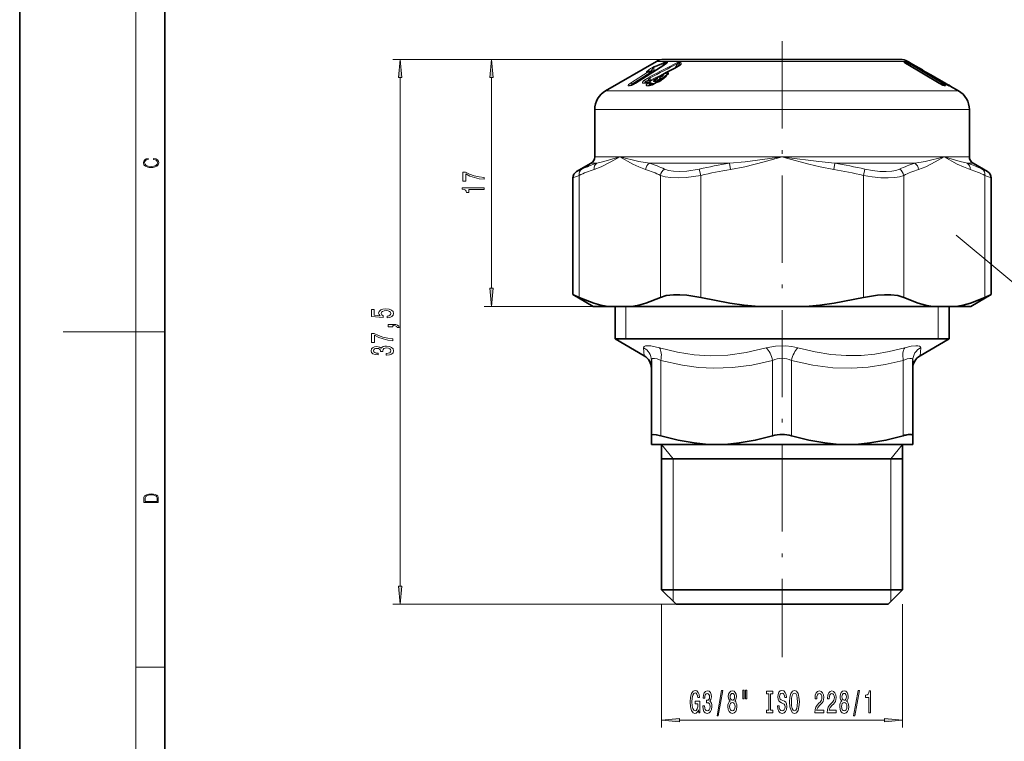
# Model space of a CAD drawing. Extents: x 0 to 210, y 0 to 297.
# Drawn here: x 0 to 136, y 92 to 191 of the extents above; entities that cross this region are included whole.
import ezdxf

# ---------------------------------------------------------------- set-up
doc = ezdxf.new("R2010")
doc.units = 0
doc.linetypes.add('DASHDOT', pattern=[18.5, 12, -3, 0.5, -3])

msp = doc.modelspace()

# ---------------------------------------------------------------- linework, layer by layer
at = {"color": 7, "lineweight": 35}
for p, q in [((0, 297), (0, 0)), ((20, 287), (20, 10)), ((88.7, 186), (104.62, 186)), ((105.38, 186), (88.7, 186)), ((104.62, 186), (121.3, 186)), ((121.3, 186), (105.38, 186)), ((87.7, 185.73), (80.7, 181.69)), ((88.73, 185.22), (84.79, 182.73)), ((88.94, 184.17), (90.24, 184.81)), ((90.24, 184.81), (90.92, 185.21)), ((122.3, 185.73), (122.4, 185.68)), ((122.33, 185.29), (126.64, 182.72)), ((122.43, 185.66), (122.4, 185.68)), ((122.4, 185.67), (123.01, 185.32)), ((123.01, 185.32), (124.33, 184.55)), ((124.4, 184.5), (125.81, 183.69)), ((124.45, 184.44), (124.49, 184.39)), ((86.56, 184.3), (86.62, 184.31)), ((86.64, 184.32), (86.62, 184.31)), ((87.2, 184.26), (87.08, 184.26)), ((87.39, 183.08), (87.89, 183.57)), ((88.05, 183.65), (88.12, 183.66)), ((88.23, 183.06), (88.6, 183.32)), ((88.83, 183.65), (88.5, 183.25)), ((88.73, 184.01), (88.66, 183.95)), ((88.89, 184.15), (88.94, 184.17)), ((88.91, 183.72), (88.93, 183.73)), ((124.49, 184.39), (124.51, 184.37)), ((124.92, 184.13), (125.42, 183.84)), ((125.81, 183.69), (126.12, 183.52)), ((125.99, 183.54), (126.04, 183.53)), ((126.18, 183.49), (126.29, 183.42)), ((126.34, 183.39), (127.55, 182.69)), ((126.45, 183.26), (126.41, 183.31)), ((126.45, 183.26), (126.51, 183.18)), ((84.05, 182.42), (84.09, 182.43)), ((86.15, 182.78), (86.1, 182.79)), ((86.72, 182.41), (86.65, 182.41)), ((87.44, 182.69), (87.56, 182.77)), ((126.86, 182.97), (127.36, 182.69)), ((128.17, 182.34), (128.16, 182.35)), ((128.17, 182.34), (129.3, 181.69)), ((79.2, 179.09), (79.2, 172.58)), ((130.8, 179.09), (130.8, 172.58)), ((78.7, 171.71), (76.7, 170.56)), ((131.3, 171.71), (133.3, 170.56)), ((76.2, 153.62), (76.2, 169.69)), ((133.8, 153.62), (133.8, 169.69)), ((76.2, 153.62), (77.06, 153.23)), ((79, 152), (76.2, 153.62)), ((131, 152), (133.8, 153.62)), ((132.94, 153.23), (133.8, 153.62)), ((81.05, 152), (79, 152)), ((81.05, 152), (84.27, 152)), ((82, 147.52), (82, 152)), ((91.47, 152), (84.27, 152)), ((101.78, 152), (91.47, 152)), ((108.22, 152), (101.78, 152)), ((125.73, 152), (108.22, 152)), ((125.73, 152), (128.95, 152)), ((128, 147.52), (128, 152)), ((131, 152), (128.95, 152)), ((93.03, 147.52), (82, 147.52)), ((86, 145.21), (82, 147.52)), ((124.64, 147.52), (93.03, 147.52)), ((124, 145.21), (128, 147.52)), ((128, 147.52), (124.64, 147.52)), ((87, 134.2), (87, 144.57)), ((123, 134.2), (123, 144.57)), ((87, 134.2), (87, 133)), ((96, 133), (87, 133)), ((88.4, 113), (88.4, 133)), ((114, 133), (96, 133)), ((120.37, 133), (114, 133)), ((123, 133), (120.37, 133)), ((121.6, 113), (121.6, 133)), ((123, 133), (123, 134.2)), ((96.36, 131), (88.4, 131)), ((121.6, 131), (96.36, 131)), ((119.18, 113), (88.4, 113)), ((90.4, 111), (88.4, 113)), ((121.6, 113), (119.18, 113)), ((119.6, 111), (121.6, 113)), ((117.47, 111), (90.4, 111)), ((119.6, 111), (117.47, 111))]:
    msp.add_line(p, q, dxfattribs=at)
at = {"color": 7, "lineweight": 13}
for p, q in [((16, 291), (16, 6)), ((88.7, 186), (51.41, 186)), ((88.7, 186), (63.97, 186)), ((88.77, 185.23), (84.82, 182.74)), ((87.59, 184.5), (87.29, 184.38)), ((87.33, 184.48), (87.34, 184.88)), ((87.99, 184.75), (87.33, 184.48)), ((87.7, 185.73), (105.41, 185.73)), ((88.47, 185.06), (88.68, 185.45)), ((88.59, 185.13), (88.78, 185.5)), ((89, 184.18), (90.26, 184.8)), ((89.01, 185.41), (89.08, 185.5)), ((90.58, 185.4), (90.29, 184.86)), ((90.29, 184.86), (90.34, 184.86)), ((90.29, 184.86), (90.3, 184.84)), ((90.88, 185.52), (90.6, 184.99)), ((90.86, 185.16), (90.95, 185.27)), ((90.95, 185.27), (90.88, 185.52)), ((91.11, 185.39), (91.04, 185.65)), ((105.41, 185.73), (122.3, 185.73)), ((121.89, 185.57), (121.88, 185.57)), ((122.1, 185.57), (122.23, 185.34)), ((122.33, 185.29), (122.31, 185.29)), ((122.31, 185.29), (126.63, 182.73)), ((122.41, 185.67), (122.39, 185.68)), ((123.01, 185.32), (122.39, 185.68)), ((122.39, 185.68), (122.4, 185.68)), ((122.59, 185.17), (126.91, 182.61)), ((122.59, 185.17), (122.63, 185.11)), ((122.73, 185.29), (127.05, 182.73)), ((123.01, 185.32), (124.33, 184.55)), ((124.46, 184.44), (124.49, 184.39)), ((52.41, 113.49), (52.41, 183.51)), ((64.97, 154.49), (64.97, 183.51)), ((86.57, 184.28), (84.13, 182.74)), ((86.77, 184.15), (84.33, 182.61)), ((85.98, 183.08), (86.42, 183.39)), ((86.23, 182.96), (86.66, 183.26)), ((86.44, 184.41), (86.44, 184.41)), ((86.57, 184.28), (86.54, 184.27)), ((86.66, 183.07), (86.66, 183.26)), ((86.82, 183.09), (86.82, 183.46)), ((86.84, 184.33), (86.92, 184.4)), ((87.8, 183.48), (86.88, 183)), ((87.08, 184.26), (87.07, 184.17)), ((87.13, 184.26), (87.19, 184.31)), ((87.41, 183.04), (87.9, 183.52)), ((87.9, 183.52), (87.76, 183.04)), ((88.15, 183.52), (88.1, 183.32)), ((88.18, 183.38), (88.1, 183.32)), ((88.15, 183.52), (88.22, 183.53)), ((88.22, 183.53), (88.18, 183.38)), ((88.58, 183.87), (88.19, 183.68)), ((88.35, 183.29), (88.27, 183.23)), ((88.3, 183.08), (88.68, 183.34)), ((88.45, 183.34), (88.57, 183.33)), ((88.67, 183.91), (88.53, 183.43)), ((88.53, 183.43), (88.64, 183.43)), ((88.87, 183.64), (88.62, 183.34)), ((88.65, 183.35), (88.88, 183.64)), ((88.73, 183.97), (88.67, 183.91)), ((89.2, 184.04), (88.85, 184.06)), ((88.87, 183.64), (88.9, 183.67)), ((88.88, 183.64), (88.87, 183.64)), ((88.9, 183.67), (88.88, 183.64)), ((88.97, 183.75), (89.01, 183.76)), ((88.98, 183.77), (89.2, 184.04)), ((89.31, 184.17), (89, 184.18)), ((124.49, 184.39), (124.51, 184.37)), ((124.92, 184.13), (125.42, 183.84)), ((126.18, 183.49), (126.29, 183.42)), ((126.45, 183.26), (126.42, 183.3)), ((126.45, 183.26), (126.5, 183.18)), ((84.33, 182.61), (84.4, 182.53)), ((86.23, 182.96), (86.35, 182.85)), ((86.27, 182.79), (86.35, 182.85)), ((86.66, 183.07), (86.35, 182.85)), ((86.52, 182.74), (86.53, 182.75)), ((86.84, 182.98), (86.58, 182.8)), ((86.75, 182.61), (86.82, 182.66)), ((86.9, 182.48), (86.75, 182.61)), ((86.85, 182.78), (86.82, 182.66)), ((86.88, 183), (86.84, 182.98)), ((86.9, 182.48), (86.84, 182.44)), ((86.98, 182.54), (86.88, 182.62)), ((86.98, 182.54), (86.9, 182.48)), ((86.9, 182.48), (86.92, 182.46)), ((86.98, 182.54), (87.03, 182.49)), ((86.99, 182.71), (87.2, 182.71)), ((86.99, 182.71), (87.01, 182.69)), ((87.68, 182.95), (87.33, 182.95)), ((87.76, 183.04), (87.41, 183.04)), ((87.52, 182.71), (87.62, 182.78)), ((126.64, 182.72), (126.63, 182.73)), ((126.86, 182.97), (127.36, 182.69)), ((126.91, 182.61), (126.89, 182.59)), ((105.57, 181.69), (80.7, 181.69)), ((105.57, 181.69), (129.3, 181.69)), ((105.61, 179.09), (79.2, 179.09)), ((105.61, 179.09), (130.8, 179.09)), ((79.2, 172.58), (82.66, 172.58)), ((82.66, 172.58), (105, 172.58)), ((105.61, 172.49), (105, 172.58)), ((105.59, 172.41), (105, 172.58)), ((105, 172.58), (105.61, 172.58)), ((105.61, 172.58), (127.34, 172.58)), ((127.34, 172.58), (130.8, 172.58)), ((76.7, 170.56), (77.43, 170.9)), ((78.7, 171.71), (79.48, 171.71)), ((86.73, 171.71), (97.75, 171.71)), ((93.6, 170.9), (93.8, 170.03)), ((97.75, 171.71), (97.89, 170.85)), ((112.25, 171.71), (112.11, 170.85)), ((112.25, 171.71), (123.27, 171.71)), ((116.4, 170.9), (116.2, 170.03)), ((130.52, 171.71), (131.3, 171.71)), ((132.57, 170.9), (133.3, 170.56)), ((76.2, 169.69), (77.06, 170.03)), ((77.06, 153.23), (77.06, 170.03)), ((88.25, 153.23), (88.25, 170.03)), ((93.8, 153.23), (93.8, 170.03)), ((116.2, 153.23), (116.2, 170.03)), ((121.75, 153.23), (121.75, 170.03)), ((132.94, 170.03), (133.8, 169.69)), ((132.94, 153.23), (132.94, 170.03)), ((84.27, 152), (63.97, 152)), ((83.5, 147.52), (83.5, 152)), ((126.5, 152), (126.5, 147.52)), ((16, 148.5), (6, 148.5)), ((16, 148.5), (20, 148.5)), ((86, 145.21), (85.91, 146.3)), ((124.09, 146.3), (124, 145.21)), ((88.3, 134.2), (88.3, 144.57)), ((103.7, 134.2), (103.7, 144.57)), ((106.3, 134.2), (106.3, 144.57)), ((121.7, 134.2), (121.7, 144.57)), ((90, 131), (88.4, 133)), ((120, 131), (121.6, 133)), ((90, 113), (90, 131)), ((120, 131), (120, 113)), ((90, 111.4), (90, 113)), ((120, 113), (120, 111.4)), ((90.4, 111), (51.41, 111)), ((88.4, 111), (88.4, 94.04)), ((121.6, 111), (121.6, 94.04)), ((16, 102.33), (20, 102.33)), ((90.89, 95.04), (119.11, 95.04))]:
    msp.add_line(p, q, dxfattribs=at)
at = {"color": 7, "linetype": 'DASHDOT', "lineweight": 13}
msp.add_line((105, 188.5), (105, 103.69), dxfattribs=at)
at = {"color": 7, "lineweight": 13}
for points in [[(52.63, 183.51), (52.41, 186), (52.19, 183.51)], [(65.19, 183.51), (64.97, 186), (64.75, 183.51)], [(18.44, 172.23), (18.67, 172.19), (18.84, 172.1), (18.95, 171.96), (18.98, 171.78), (18.93, 171.56), (18.75, 171.4), (18.47, 171.3), (18.09, 171.26), (17.71, 171.3), (17.43, 171.4), (17.26, 171.56), (17.2, 171.78), (17.24, 171.95), (17.33, 172.08), (17.48, 172.18), (17.68, 172.22), (17.68, 172.36), (17.42, 172.31), (17.22, 172.19), (17.09, 172.01), (17.04, 171.78), (17.11, 171.5), (17.2, 171.39), (17.32, 171.3), (17.65, 171.16), (17.85, 171.13), (18.09, 171.12), (18.33, 171.13), (18.54, 171.16), (18.87, 171.29), (19.08, 171.5), (19.15, 171.77), (19.1, 172.01), (18.96, 172.2), (18.74, 172.32), (18.44, 172.37)], [(63.97, 169.5), (63.97, 169.76), (63.26, 169.84), (62.59, 169.99), (61.97, 170.21), (61.4, 170.48), (61.04, 170.48), (61.04, 169.25), (61.43, 169.25), (61.43, 170.23), (62.01, 169.95), (62.62, 169.73), (63.27, 169.58)], [(63.97, 168.1), (63.97, 168.33), (60.95, 168.33), (60.95, 168.16), (61.21, 168.11), (61.39, 168.02), (61.5, 167.87), (61.53, 167.68), (61.84, 167.68), (61.84, 168.1)], [(64.75, 154.49), (64.97, 152), (65.19, 154.49)], [(50.63, 150.42), (50.98, 150.48), (51.26, 150.61), (51.43, 150.79), (51.49, 151.03), (51.42, 151.3), (51.21, 151.5), (50.87, 151.63), (50.44, 151.68), (50.03, 151.64), (49.72, 151.51), (49.51, 151.32), (49.44, 151.06), (49.49, 150.87), (49.64, 150.72), (48.83, 150.79), (48.83, 151.58), (48.47, 151.58), (48.47, 150.62), (50.06, 150.48), (50.06, 150.68), (49.86, 150.83), (49.79, 151.03), (49.83, 151.19), (49.97, 151.32), (50.19, 151.4), (50.46, 151.43), (50.73, 151.4), (50.94, 151.32), (51.08, 151.19), (51.12, 151.03), (51.09, 150.89), (50.99, 150.78), (50.84, 150.7), (50.63, 150.67)], [(51.41, 149.18), (51.41, 149.35), (51.49, 149.35), (51.7, 149.34), (51.84, 149.3), (51.94, 149.22), (51.99, 149.11), (52.28, 149.11), (52.21, 149.29), (52.05, 149.43), (51.8, 149.51), (51.46, 149.53), (50.76, 149.53), (50.76, 149.18)], [(51.41, 147.28), (51.41, 147.55), (50.7, 147.63), (50.03, 147.78), (49.41, 147.99), (48.83, 148.27), (48.47, 148.27), (48.47, 147.04), (48.87, 147.04), (48.87, 148.02), (49.45, 147.74), (50.06, 147.52), (50.71, 147.37)], [(50.47, 145.28), (50.5, 145.28), (50.91, 145.32), (51.22, 145.44), (51.42, 145.63), (51.49, 145.89), (51.42, 146.16), (51.23, 146.36), (50.93, 146.49), (50.54, 146.54), (50.28, 146.52), (50.08, 146.46), (49.92, 146.37), (49.8, 146.24), (49.57, 146.41), (49.2, 146.47), (48.86, 146.43), (48.6, 146.32), (48.44, 146.14), (48.39, 145.89), (48.46, 145.66), (48.65, 145.48), (48.95, 145.36), (49.35, 145.32), (49.38, 145.32), (49.38, 145.55), (49.1, 145.57), (48.91, 145.64), (48.78, 145.75), (48.74, 145.9), (48.78, 146.04), (48.87, 146.14), (49.01, 146.19), (49.21, 146.22), (49.42, 146.19), (49.57, 146.13), (49.65, 146.02), (49.68, 145.88), (49.67, 145.77), (50.02, 145.77), (50.01, 145.9), (50.05, 146.07), (50.15, 146.19), (50.32, 146.26), (50.54, 146.29), (50.79, 146.26), (50.98, 146.18), (51.09, 146.06), (51.13, 145.9), (51.09, 145.74), (50.96, 145.62), (50.75, 145.55), (50.47, 145.52)], [(17.09, 125.37), (17.09, 125.02), (19.09, 125.02), (19.09, 125.43), (19.08, 125.68), (19.01, 125.88), (18.87, 126.01), (18.67, 126.11), (18.41, 126.17), (18.09, 126.19), (17.79, 126.17), (17.54, 126.12), (17.35, 126.03), (17.2, 125.91), (17.11, 125.71), (17.09, 125.47)], [(18.93, 125.15), (17.26, 125.15), (17.26, 125.43), (17.27, 125.66), (17.35, 125.83), (17.47, 125.93), (17.63, 125.99), (17.84, 126.04), (18.09, 126.05), (18.36, 126.04), (18.58, 125.99), (18.74, 125.92), (18.85, 125.82), (18.92, 125.66), (18.93, 125.44)], [(52.19, 113.49), (52.41, 111), (52.63, 113.49)], [(93.49, 96.45), (93.54, 96.04), (93.67, 96.04), (93.67, 97.67), (93.01, 97.67), (93.01, 97.3), (93.42, 97.3), (93.42, 97.27), (93.39, 96.87), (93.3, 96.58), (93.18, 96.39), (93.02, 96.33), (92.84, 96.41), (92.7, 96.65), (92.62, 97.03), (92.58, 97.56), (92.61, 98.08), (92.7, 98.47), (92.84, 98.7), (93.03, 98.78), (93.16, 98.74), (93.27, 98.62), (93.34, 98.41), (93.39, 98.14), (93.65, 98.14), (93.58, 98.56), (93.45, 98.87), (93.27, 99.06), (93.05, 99.13), (92.75, 99.02), (92.53, 98.7), (92.38, 98.21), (92.34, 97.54), (92.38, 96.88), (92.53, 96.38), (92.74, 96.07), (93, 95.96), (93.15, 96), (93.28, 96.08), (93.4, 96.23)], [(94.08, 96.99), (94.08, 96.96), (94.12, 96.54), (94.24, 96.23), (94.43, 96.03), (94.69, 95.96), (94.96, 96.03), (95.16, 96.22), (95.29, 96.52), (95.34, 96.91), (95.32, 97.17), (95.26, 97.38), (95.16, 97.54), (95.04, 97.65), (95.21, 97.89), (95.27, 98.26), (95.23, 98.59), (95.12, 98.85), (94.94, 99.01), (94.69, 99.07), (94.45, 99), (94.28, 98.81), (94.16, 98.5), (94.12, 98.1), (94.12, 98.07), (94.35, 98.07), (94.37, 98.35), (94.44, 98.55), (94.55, 98.67), (94.7, 98.71), (94.84, 98.68), (94.93, 98.59), (94.99, 98.44), (95.02, 98.24), (94.99, 98.03), (94.93, 97.89), (94.82, 97.8), (94.67, 97.77), (94.57, 97.78), (94.57, 97.44), (94.7, 97.44), (94.86, 97.41), (94.99, 97.3), (95.06, 97.13), (95.08, 96.91), (95.06, 96.66), (94.98, 96.48), (94.86, 96.36), (94.7, 96.32), (94.54, 96.36), (94.42, 96.49), (94.35, 96.7), (94.32, 96.99)], [(96.04, 95.64), (96.22, 95.64), (96.85, 99.13), (96.66, 99.13)], [(97.83, 97.66), (97.7, 97.54), (97.61, 97.37), (97.55, 97.16), (97.53, 96.9), (97.58, 96.52), (97.7, 96.22), (97.89, 96.03), (98.15, 95.96), (98.42, 96.03), (98.61, 96.22), (98.73, 96.52), (98.77, 96.9), (98.75, 97.16), (98.7, 97.37), (98.61, 97.54), (98.48, 97.66), (98.58, 97.76), (98.65, 97.91), (98.7, 98.08), (98.71, 98.29), (98.67, 98.6), (98.56, 98.85), (98.39, 99.01), (98.15, 99.07), (97.92, 99.01), (97.74, 98.85), (97.63, 98.6), (97.59, 98.29), (97.61, 98.08), (97.65, 97.91)], [(99.59, 99.15), (99.59, 97.98), (99.77, 97.98), (99.77, 99.15)], [(99.97, 99.15), (99.97, 97.98), (100.14, 97.98), (100.14, 99.15)], [(103.17, 96.41), (102.84, 96.41), (102.84, 96.04), (103.74, 96.04), (103.74, 96.41), (103.41, 96.41), (103.41, 98.68), (103.74, 98.68), (103.74, 99.04), (102.84, 99.04), (102.84, 98.68), (103.17, 98.68)], [(104.59, 97.03), (104.35, 97.03), (104.41, 96.58), (104.54, 96.24), (104.74, 96.04), (105.01, 95.96), (105.27, 96.03), (105.47, 96.22), (105.6, 96.52), (105.65, 96.91), (105.61, 97.27), (105.5, 97.5), (105.32, 97.65), (105.09, 97.76), (104.88, 97.84), (104.75, 97.94), (104.68, 98.08), (104.65, 98.29), (104.68, 98.49), (104.74, 98.63), (104.85, 98.73), (104.99, 98.77), (105.13, 98.72), (105.25, 98.61), (105.32, 98.41), (105.36, 98.15), (105.6, 98.15), (105.6, 98.16), (105.56, 98.56), (105.43, 98.87), (105.24, 99.06), (104.98, 99.12), (104.75, 99.06), (104.57, 98.88), (104.45, 98.59), (104.41, 98.23), (104.44, 97.91), (104.54, 97.69), (104.7, 97.54), (104.91, 97.43), (105.12, 97.33), (105.28, 97.23), (105.37, 97.09), (105.41, 96.87), (105.38, 96.64), (105.3, 96.47), (105.17, 96.36), (105.02, 96.33), (104.84, 96.37), (104.7, 96.51), (104.62, 96.74)], [(106.04, 97.54), (106.09, 96.87), (106.23, 96.37), (106.44, 96.07), (106.71, 95.96), (106.98, 96.07), (107.2, 96.37), (107.33, 96.87), (107.38, 97.54), (107.33, 98.21), (107.27, 98.49), (107.2, 98.71), (106.98, 99.02), (106.85, 99.1), (106.71, 99.13), (106.43, 99.02), (106.22, 98.72), (106.09, 98.22)], [(109.5, 96.04), (110.74, 96.04), (110.74, 96.42), (109.76, 96.42), (109.82, 96.62), (109.91, 96.79), (110.2, 97.09), (110.35, 97.22), (110.52, 97.41), (110.64, 97.63), (110.71, 97.88), (110.74, 98.17), (110.69, 98.53), (110.57, 98.82), (110.39, 99), (110.14, 99.07), (109.9, 98.99), (109.71, 98.79), (109.58, 98.47), (109.54, 98.04), (109.54, 97.98), (109.78, 97.98), (109.78, 98.01), (109.8, 98.31), (109.87, 98.52), (109.98, 98.66), (110.13, 98.71), (110.28, 98.66), (110.39, 98.56), (110.47, 98.39), (110.49, 98.18), (110.47, 97.98), (110.42, 97.81), (110.34, 97.66), (110.23, 97.53), (110.07, 97.39), (109.82, 97.12), (109.64, 96.84), (109.54, 96.49), (109.5, 96.06)], [(111.21, 96.04), (112.45, 96.04), (112.45, 96.42), (111.47, 96.42), (111.53, 96.62), (111.62, 96.79), (111.91, 97.09), (112.06, 97.22), (112.23, 97.41), (112.35, 97.63), (112.42, 97.88), (112.45, 98.17), (112.41, 98.53), (112.28, 98.82), (112.1, 99), (111.86, 99.07), (111.61, 98.99), (111.42, 98.79), (111.3, 98.47), (111.25, 98.04), (111.25, 97.98), (111.49, 97.98), (111.49, 98.01), (111.51, 98.31), (111.58, 98.52), (111.7, 98.66), (111.84, 98.71), (111.99, 98.66), (112.1, 98.56), (112.18, 98.39), (112.2, 98.18), (112.19, 97.98), (112.14, 97.81), (112.05, 97.66), (111.94, 97.53), (111.79, 97.39), (111.53, 97.12), (111.35, 96.84), (111.25, 96.49), (111.21, 96.06)], [(113.24, 97.66), (113.1, 97.54), (113.01, 97.37), (112.96, 97.16), (112.94, 96.9), (112.98, 96.52), (113.1, 96.22), (113.29, 96.03), (113.56, 95.96), (113.82, 96.03), (114.01, 96.22), (114.13, 96.52), (114.18, 96.9), (114.16, 97.16), (114.1, 97.37), (114.01, 97.54), (113.88, 97.66), (113.98, 97.76), (114.05, 97.91), (114.1, 98.08), (114.11, 98.29), (114.07, 98.6), (113.96, 98.85), (113.79, 99.01), (113.56, 99.07), (113.32, 99.01), (113.15, 98.85), (113.04, 98.6), (113, 98.29), (113.01, 98.08), (113.05, 97.91)], [(114.86, 95.64), (115.04, 95.64), (115.67, 99.13), (115.49, 99.13)], [(116.93, 96.04), (117.17, 96.04), (117.17, 99.07), (116.99, 99.07), (116.95, 98.8), (116.85, 98.62), (116.71, 98.52), (116.51, 98.49), (116.51, 98.18), (116.93, 98.18)], [(97.84, 98.26), (97.86, 98.45), (97.92, 98.59), (98.02, 98.69), (98.15, 98.72), (98.28, 98.69), (98.38, 98.59), (98.44, 98.45), (98.47, 98.26), (98.44, 98.06), (98.38, 97.91), (98.28, 97.81), (98.15, 97.78), (98.02, 97.82), (97.92, 97.91), (97.86, 98.06)], [(106.29, 97.54), (106.32, 98.07), (106.41, 98.45), (106.54, 98.69), (106.71, 98.77), (106.88, 98.69), (107.01, 98.45), (107.1, 98.06), (107.13, 97.54), (107.1, 97.02), (107.01, 96.64), (106.88, 96.4), (106.71, 96.33), (106.54, 96.4), (106.41, 96.64), (106.32, 97.02)], [(113.24, 98.26), (113.26, 98.45), (113.33, 98.59), (113.42, 98.69), (113.56, 98.72), (113.69, 98.69), (113.79, 98.59), (113.85, 98.45), (113.87, 98.26), (113.85, 98.06), (113.79, 97.91), (113.69, 97.81), (113.56, 97.78), (113.42, 97.82), (113.33, 97.91), (113.26, 98.06)], [(97.78, 96.91), (97.81, 97.14), (97.88, 97.32), (98, 97.43), (98.15, 97.47), (98.31, 97.43), (98.42, 97.32), (98.5, 97.14), (98.53, 96.91), (98.5, 96.67), (98.42, 96.48), (98.31, 96.36), (98.15, 96.32), (98, 96.36), (97.88, 96.48), (97.81, 96.67)], [(113.19, 96.91), (113.21, 97.14), (113.28, 97.32), (113.4, 97.43), (113.56, 97.47), (113.71, 97.43), (113.83, 97.32), (113.9, 97.14), (113.93, 96.91), (113.9, 96.67), (113.83, 96.48), (113.71, 96.36), (113.56, 96.32), (113.4, 96.36), (113.28, 96.48), (113.21, 96.67)], [(90.89, 95.26), (88.4, 95.04), (90.89, 94.83)], [(119.11, 94.83), (121.6, 95.04), (119.11, 95.26)]]:
    msp.add_lwpolyline(points, close=True, dxfattribs=at)
for points in [[(87.34, 184.88), (87.22, 184.8), (87.04, 184.59), (86.92, 184.4)], [(88.77, 185.23), (89.11, 185.47), (89.21, 185.56), (89.24, 185.6), (89.24, 185.62), (89.24, 185.62), (89.24, 185.63), (89.23, 185.64), (89.21, 185.64)], [(91.11, 185.39), (91.11, 185.37), (91.1, 185.34), (91.06, 185.29), (90.96, 185.2), (90.58, 184.96), (90.26, 184.8)], [(91.04, 185.65), (91.01, 185.68), (90.97, 185.69), (90.91, 185.68), (90.78, 185.65), (90.5, 185.53)], [(90.88, 185.52), (90.88, 185.56), (90.88, 185.58), (90.87, 185.58), (90.86, 185.59), (90.82, 185.58), (90.74, 185.53), (90.58, 185.4)], [(121.77, 185.69), (121.76, 185.68), (121.76, 185.68), (121.76, 185.68), (121.76, 185.68), (121.76, 185.67), (121.77, 185.66), (121.82, 185.61), (122.31, 185.29)], [(121.98, 185.69), (122, 185.68), (122.08, 185.65), (122.34, 185.52), (122.73, 185.29)], [(122.1, 185.57), (122.11, 185.57), (122.11, 185.57), (122.12, 185.57), (122.15, 185.56), (122.31, 185.43), (122.59, 185.17)], [(124.26, 184.54), (124.26, 184.53), (124.26, 184.53), (124.27, 184.52), (124.38, 184.44), (124.92, 184.13)], [(85.98, 183.08), (85.78, 182.89), (85.76, 182.85), (85.76, 182.8), (85.78, 182.77), (85.84, 182.74), (86, 182.73)], [(86.54, 184.27), (86.4, 184.24), (86.36, 184.25), (86.34, 184.26), (86.33, 184.27), (86.34, 184.29), (86.36, 184.33), (86.44, 184.41)], [(87.33, 182.95), (87.29, 182.95), (87.28, 182.96), (87.27, 182.97), (87.27, 182.98), (87.28, 183), (87.33, 183.05), (87.47, 183.16)], [(87.41, 183.04), (87.38, 183.03), (87.37, 183.03), (87.37, 183.03), (87.36, 183.03), (87.36, 183.04), (87.37, 183.05), (87.39, 183.08)], [(87.68, 182.95), (87.83, 182.99), (88.27, 183.23)], [(87.76, 183.04), (87.78, 183.04), (87.8, 183.04), (87.85, 183.07), (87.93, 183.14), (88.1, 183.32)], [(89.01, 183.76), (89.04, 183.75), (89.06, 183.72), (89.06, 183.69), (89.02, 183.63), (88.77, 183.41), (88.68, 183.34)], [(88.87, 183.64), (88.85, 183.66), (88.84, 183.66), (88.84, 183.66), (88.83, 183.65)], [(89.31, 184.17), (89.35, 184.16), (89.36, 184.15), (89.38, 184.14), (89.38, 184.13), (89.38, 184.11), (89.37, 184.09), (89.34, 184.04), (89.08, 183.81), (89.01, 183.76)], [(126.13, 183.48), (126.13, 183.48), (126.1, 183.49), (125.42, 183.84)], [(126.2, 183.39), (126.2, 183.39), (126.2, 183.38), (126.21, 183.37), (126.33, 183.29), (126.86, 182.97)], [(83.8, 182.39), (83.79, 182.42), (83.8, 182.45), (83.86, 182.53), (84.13, 182.74)], [(84, 182.39), (83.88, 182.37), (83.83, 182.37), (83.81, 182.38), (83.8, 182.39)], [(86.23, 182.96), (86.16, 182.9), (86.14, 182.84), (86.16, 182.79)], [(86.39, 182.37), (86.32, 182.41), (86.3, 182.45), (86.3, 182.51), (86.32, 182.55), (86.52, 182.74)], [(87.2, 182.71), (87.27, 182.7), (87.29, 182.69), (87.31, 182.66)], [(127.41, 182.37), (126.99, 182.54), (126.63, 182.73)], [(127.49, 182.37), (127.5, 182.38), (127.49, 182.39), (127.48, 182.42), (127.41, 182.48), (127.05, 182.73)], [(128.07, 182.34), (128.07, 182.34), (128.05, 182.34), (127.9, 182.4), (127.36, 182.69)], [(127.49, 182.37), (127.49, 182.37), (127.48, 182.36), (127.47, 182.36), (127.41, 182.37)], [(82.66, 172.58), (81.42, 171.89), (80.09, 171.23), (79.1, 170.85)], [(82.66, 172.58), (80.45, 171.95), (79.48, 171.71)], [(86.73, 171.71), (85.29, 171.95), (82.66, 172.58)], [(86.21, 170.85), (85.28, 171.2), (84.44, 171.6), (82.66, 172.58)], [(105, 172.58), (99.92, 171.92), (97.75, 171.71)], [(105, 172.58), (102.52, 171.89), (99.87, 171.23), (97.89, 170.85)], [(112.11, 170.85), (110.25, 171.2), (108.68, 171.57), (105.59, 172.41)], [(112.25, 171.71), (110.04, 171.93), (105.61, 172.49)], [(127.34, 172.58), (124.71, 171.95), (123.27, 171.71)], [(127.34, 172.58), (126.1, 171.89), (124.78, 171.23), (123.79, 170.85)], [(130.52, 171.71), (129.55, 171.95), (127.34, 172.58)], [(130.9, 170.85), (129.97, 171.2), (129.12, 171.6), (127.34, 172.58)], [(88.83, 170.9), (89.38, 170.71), (90.06, 170.6), (90.93, 170.56), (91.88, 170.61), (93.6, 170.9)], [(116.4, 170.9), (117.44, 170.7), (118.46, 170.58), (119.32, 170.56), (120.1, 170.61), (120.68, 170.73), (121.17, 170.9)], [(88.25, 170.03), (88.89, 169.84), (89.66, 169.73), (90.69, 169.69), (91.8, 169.74), (93.8, 170.03)], [(116.2, 170.03), (117.4, 169.83), (118.59, 169.72), (119.59, 169.69), (120.51, 169.75), (121.18, 169.86), (121.75, 170.03)], [(129, 161.79), (141, 151.79), (164.37, 151.79)], [(85.91, 146.3), (85.94, 146.42), (85.99, 146.48), (86.17, 146.56), (86.48, 146.59), (86.92, 146.56), (88.11, 146.3)], [(102.81, 146.3), (104.1, 146.54), (105.45, 146.58), (106.34, 146.49), (107.19, 146.3)], [(121.89, 146.3), (122.76, 146.51), (123.42, 146.59), (123.71, 146.58), (123.92, 146.53), (124.05, 146.44), (124.09, 146.3)], [(95.11, 145.21), (92.91, 145.35), (90.61, 145.7), (88.11, 146.3)], [(95.11, 145.21), (97.55, 145.3), (100.07, 145.65), (102.81, 146.3)], [(107.19, 146.3), (109.54, 145.73), (111.72, 145.38), (113.81, 145.22), (115.88, 145.25), (117.77, 145.44), (119.75, 145.78), (121.89, 146.3)], [(87, 144.57), (87.04, 144.73), (87.16, 144.82), (87.43, 144.85), (87.81, 144.77), (88.3, 144.57)], [(95.59, 143.48), (93.48, 143.6), (91.3, 143.9), (88.3, 144.57)], [(95.59, 143.48), (98.16, 143.57), (100.82, 143.92), (103.7, 144.57)], [(106.3, 144.57), (109.25, 143.91), (111.97, 143.56), (114.6, 143.49), (116.84, 143.63), (119.18, 143.99), (121.7, 144.57)], [(121.7, 144.57), (122.22, 144.78), (122.61, 144.85), (122.83, 144.83), (122.91, 144.78), (122.98, 144.67), (123, 144.57)]]:
    msp.add_lwpolyline(points, dxfattribs=at)
at = {"color": 7, "lineweight": 35}
for points in [[(90.03, 153.6), (89.05, 153.48), (88.25, 153.23)], [(90.03, 153.6), (90.92, 153.61), (91.87, 153.55), (93.8, 153.23)], [(116.2, 153.23), (118.14, 153.55), (119.09, 153.61), (119.99, 153.6), (120.96, 153.48), (121.75, 153.23)], [(81.05, 152), (80.06, 152.18), (79.06, 152.45), (77.06, 153.23)], [(84.27, 152), (85.26, 152.18), (86.25, 152.45), (88.25, 153.23)], [(101.78, 152), (99.8, 152.18), (97.81, 152.45), (93.8, 153.23)], [(108.22, 152), (110.2, 152.18), (112.19, 152.45), (116.2, 153.23)], [(125.73, 152), (124.74, 152.18), (123.75, 152.45), (121.75, 153.23)], [(128.95, 152), (129.94, 152.18), (130.94, 152.45), (132.94, 153.23)], [(87, 134.2), (87.03, 134.29), (87.08, 134.33), (87.26, 134.37), (87.68, 134.34), (88.3, 134.2)], [(122.37, 134.35), (122.79, 134.37), (122.92, 134.32), (122.98, 134.27), (123, 134.2)], [(96, 133), (94.46, 133.05), (92.9, 133.2), (90.7, 133.58), (88.3, 134.2)], [(103.7, 134.2), (101.3, 133.58), (99.1, 133.2), (97.54, 133.05), (96, 133)], [(114, 133), (112.46, 133.05), (110.9, 133.2), (108.7, 133.58), (106.3, 134.2)], [(121.7, 134.2), (119.3, 133.58), (117.1, 133.2), (115.54, 133.05), (114, 133)]]:
    msp.add_lwpolyline(points, dxfattribs=at)
for centre, radius, start, end in [((88.7, 184), 2, 90, 120), ((121.3, 184), 2, 60, 90), ((87.33, 187.59), 2.75, 300.6478, 309.8747), ((124.63, 189.39), 4.71, 233.9166, 240.6544), ((130.33, 193.8), 11.08, 237.1828, 240.7955), ((124.12, 184.2), 0.412, 36.878, 60.17), ((86.76, 183.93), 0.4, 66.9832, 107.3466), ((87.11, 184.78), 0.521, 247.2026, 265.646), ((88.1, 183.35), 0.3, 99.896, 134.585), ((87.9, 184.73), 1.09, 281.7531, 314.6188), ((87.66, 184.75), 1.7, 303.2708, 314.496), ((89.44, 183.3), 1.01, 123.2855, 135.2562), ((89.14, 183.36), 0.428, 123.1064, 137.7145), ((87.99, 185.16), 1.71, 303.3263, 314.3838), ((128.42, 188.85), 5.84, 239.1597, 245.9007), ((125.98, 183.14), 0.4, 59.9732, 80.143), ((131.9, 192), 10.34, 236.99, 240.8691), ((126.08, 183.06), 0.412, 36.9034, 60.1843), ((83.41, 184.92), 2.59, 285.1257, 302.0856), ((86.76, 169.75), 13.05, 90.1603, 92.6702), ((86.72, 182.35), 0.451, 73.5979, 90.3148), ((86.44, 184.26), 1.86, 278.7195, 302.7949), ((86.71, 182.31), 0.49, 53.9601, 73.0503), ((87.11, 182.86), 0.187, 232.5454, 260.2264), ((87.74, 182.53), 0.3, 103.5414, 125.1163), ((87.27, 184.54), 1.76, 282.9741, 302.9302), ((128.31, 185.42), 3.17, 238.2822, 251.7163), ((130.02, 187.12), 5.16, 239.0328, 246.5111), ((141.09, 206.18), 27.11, 240.0431, 241.5116), ((127.92, 181.91), 0.502, 61.5663, 92.9802), ((82.2, 179.09), 3, 120, 180), ((127.8, 179.09), 3, 0, 60), ((78.2, 172.58), 1, 300, 360), ((131.8, 172.58), 1, 180, 240), ((77.2, 169.69), 1, 120, 180), ((132.8, 169.69), 1, 0, 60), ((85, 143.48), 2, 360, 60), ((125, 143.48), 2, 120, 180), ((105, 129.49), 4.89, 74.5676, 105.4324), ((123.13, 129.52), 4.9, 98.9407, 107.0251)]:
    msp.add_arc(centre, radius, start, end, dxfattribs=at)
at = {"color": 7, "lineweight": 13}
for centre, radius, start, end in [((89.31, 181.02), 4.44, 115.7581, 130.2582), ((194.25, -20), 230.23, 116.7848, 117.8381), ((195.28, -21.76), 232.11, 116.8116, 117.8555), ((182.75, -1.25), 207.81, 116.4183, 117.4924), ((86.94, 185.37), 0.97, 268.9484, 293.6226), ((87.17, 184.48), 0.157, 320.8435, 0.682), ((107.17, 139.96), 49.1, 112.1212, 113.8193), ((87.54, 184.89), 0.202, 140.6542, 182.0191), ((107.12, 140.33), 48.85, 112.1193, 113.8259), ((88.89, 185.45), 0.216, 142.1072, 180.5331), ((88.83, 185.29), 0.226, 103.1082, 133.7997), ((89, 185), 0.651, 98.0881, 115.2171), ((88.76, 185.17), 0.0588, 85.326, 120.7837), ((89.11, 185.32), 0.38, 122.72, 150.8329), ((88.92, 180.57), 4.94, 88.2132, 91.6434), ((89.05, 180.65), 4.99, 88.2217, 91.6359), ((89.41, 185.31), 0.386, 122.5459, 150.3841), ((90.24, 184.79), 0.0264, 25.9314, 76.7953), ((89.8, 184.98), 0.89, 28.5131, 38.013), ((91.2, 185.27), 0.41, 113.7286, 141.9812), ((90.87, 185.27), 0.0774, 308.7749, 354.7247), ((91.27, 185.01), 0.41, 112.9444, 141.539), ((121.56, 185.35), 0.395, 34.2765, 59.247), ((121.87, 183.98), 1.7, 86.4204, 93.5792), ((122, 183.88), 1.69, 86.4049, 93.5936), ((121.78, 185.35), 0.391, 33.9858, 59.1355), ((124.32, 184.47), 0.0898, 82.0861, 129.3596), ((124.06, 184.19), 0.401, 45.9111, 60.0724), ((124.13, 184.2), 0.407, 35.4233, 60.2327), ((124.44, 184.36), 0.0804, 78.9709, 116.0085), ((88.15, 180.93), 3.01, 118.0377, 125.2134), ((86.55, 184.06), 0.37, 47.9829, 107.1234), ((86.55, 184.06), 0.369, 48.4998, 107.1947), ((86.68, 184.09), 0.231, 105.9359, 127.2553), ((87.63, 182.64), 1.15, 134.3385, 147.0793), ((86.53, 184.4), 1.33, 275.327, 282.236), ((86.1, 183.06), 0.823, 29.1585, 39.5753), ((87.13, 184.98), 0.911, 247.0428, 258.7584), ((87.41, 183.42), 0.676, 208.7908, 218.1877), ((87.5, 183.93), 0.496, 115.131, 129.0593), ((87.12, 184.88), 2.16, 283.4089, 303.2528), ((87.94, 183.55), 0.0476, 161.0593, 219.3995), ((88.02, 183.14), 0.401, 70.945, 108.1755), ((88.31, 183.51), 0.287, 221.1783, 261.02), ((88.18, 184.78), 1.39, 269.8847, 284.5415), ((88.4, 183.57), 0.287, 221.1793, 261.0163), ((87.64, 184.68), 1.29, 296.8033, 322.8993), ((88.29, 182.96), 0.118, 83.9276, 123.3134), ((88.5, 183.12), 0.222, 102.3079, 130.5298), ((88.29, 183.56), 0.278, 305.6534, 331.2701), ((88.66, 183.22), 0.118, 83.8378, 123.2982), ((88.71, 183.94), 0.0485, 161.3513, 219.5447), ((88.77, 184), 0.0486, 161.3881, 219.5867), ((89.25, 183.46), 0.729, 123.9556, 135.4342), ((89.22, 183.76), 0.48, 117.4966, 140.6574), ((88.95, 184.06), 0.107, 127.2704, 181.0138), ((89.24, 183.34), 0.474, 118.8838, 135.8737), ((89.03, 183.56), 0.203, 105.3461, 125.2385), ((88.99, 183.65), 0.107, 97.6722, 124.6022), ((88.98, 184.07), 0.109, 82.1298, 114.5238), ((89.53, 183.86), 0.376, 125.3784, 150.7793), ((125.93, 183.14), 0.4, 59.9972, 78.2375), ((126.16, 183.4), 0.0883, 81.2618, 109.1014), ((126.28, 183.31), 0.109, 84.6016, 137.2181), ((126, 183.04), 0.401, 44.9474, 60.1202), ((126.09, 183.07), 0.407, 35.4308, 60.242), ((126.4, 183.21), 0.0969, 81.4128, 129.1381), ((83.99, 182.03), 0.401, 77.946, 118.6085), ((83.24, 185.27), 2.98, 284.8202, 302.0788), ((84.14, 182.2), 0.236, 103.6863, 127.6995), ((84.43, 182.41), 0.215, 115.537, 165.1701), ((84.82, 182.68), 0.0584, 85.9232, 120.859), ((86.16, 182.5), 0.281, 93.0625, 125.9827), ((86.59, 169.88), 12.87, 90.2869, 92.6477), ((86.65, 183.16), 0.431, 225.4425, 237.8077), ((86.57, 182.07), 0.355, 75.7852, 120.7673), ((86.51, 182.87), 0.514, 256.4701, 281.7533), ((86.72, 182.42), 0.382, 90.5703, 120.8099), ((86.56, 182.35), 0.396, 50.8973, 95.4326), ((86.28, 184.62), 2.28, 278.5774, 303.0657), ((86.75, 182.22), 0.193, 99.031, 133.0939), ((86.87, 183.25), 0.275, 220.3966, 263.6155), ((86.8, 182.5), 0.126, 113.7862, 222.0491), ((86.76, 182.49), 0.184, 48.437, 72.8807), ((87.06, 182.45), 0.24, 100.4217, 135.1537), ((86.94, 182.62), 0.0935, 293.9569, 41.0525), ((87.19, 182.94), 0.309, 235.3911, 294.1835), ((87.07, 182.89), 0.213, 270.5335, 305.8721), ((87.23, 182.65), 0.0899, 335.3465, 8.5876), ((87.17, 183.17), 0.272, 305.9675, 331.9718), ((87.51, 182.59), 0.117, 84.8891, 123.4698), ((87.6, 182.71), 0.074, 73.5928, 121.5881), ((87.68, 182.76), 0.0659, 106.239, 157.5972), ((87.52, 183.18), 0.275, 305.7909, 331.5559), ((126.76, 182.3), 0.345, 41.051, 64.0313), ((127.3, 182.02), 0.402, 60.7735, 92.1387), ((127.24, 182.1), 0.327, 57.4438, 75.5762), ((127.79, 182.46), 0.328, 136.4883, 153.0819), ((127.87, 182), 0.4, 60.028, 80.5514), ((128.12, 182.25), 0.101, 60.2714, 119.7402), ((84.41, 156.3), 16.18, 107.7338, 115.5643), ((87.33, 170.77), 1.12, 122.3941, 176.0695), ((81.64, 155.51), 16.98, 64.9585, 72.5533), ((89.4, 169.9), 1.15, 119.694, 173.4274), ((106.56, 115.83), 56.57, 98.9638, 103.2488), ((103.44, 115.83), 56.57, 76.7512, 81.0358), ((128.36, 155.51), 16.98, 107.4456, 115.0416), ((120.6, 169.9), 1.15, 6.5726, 60.3058), ((122.67, 170.77), 1.12, 3.9305, 57.6059), ((125.59, 156.3), 16.18, 64.4357, 72.2658), ((84.09, 155.38), 16.25, 107.889, 115.6433), ((81.22, 155.38), 16.25, 64.3542, 72.107), ((106.64, 116.35), 55.2, 99.1244, 103.4468), ((103.36, 116.34), 55.21, 76.5522, 80.8739), ((128.78, 155.38), 16.25, 107.889, 115.6433), ((125.91, 155.38), 16.25, 64.3542, 72.107), ((85.06, 144.56), 1.94, 0.384, 63.9219), ((124.94, 144.56), 1.94, 116.0781, 179.616), ((105, 141.75), 3.11, 65.2456, 114.7546)]:
    msp.add_arc(centre, radius, start, end, dxfattribs=at)
for centre, major_axis, ratio, start_param, end_param in [((88.17, 184.73), (0.934, 0.781), 0.058241, 6.041778, 6.467224), ((122.54, 184.94), (-0.204, -0.344), 0.206408, 3.239485, 4.110702), ((86.16, 182.74), (0.23, -0.327), 0.496695, 1.936591, 2.852279), ((86.59, 183.04), (0.23, -0.327), 0.496694, 1.936622, 2.853483), ((86.76, 183.93), (0.119, -0.382), 0.711142, 3.141593, 3.405803), ((86.76, 183.93), (0.214, -0.338), 0.352091, 2.010349, 2.944153), ((86.76, 183.93), (-0.156, -0.368), 0.194909, 3.141593, 4.183897), ((87.05, 184.57), (0.187, -0.234), 0.711504, 4.910427, 6.037633), ((88.1, 183.35), (-0.052, 0.296), 0.312921, 5.260469, 6.28329), ((88.17, 183.37), (0.051, -0.296), 0.312763, 2.118967, 3.141572), ((87.75, 182.71), (1.16, 0.93), 0.085802, 5.899102, 6.468254), ((88.08, 183.11), (1.15, 0.93), 0.08373, 5.906537, 6.472543), ((125.98, 183.14), (-0.062, -0.395), 0.998801, 2.774243, 3.141676), ((84.32, 182.39), (0.214, -0.338), 0.352126, 2.010318, 2.941564), ((86.68, 182.39), (0.23, -0.327), 0.496781, 1.935925, 2.807301), ((126.85, 182.38), (-0.204, -0.344), 0.206516, 3.244327, 4.110729), ((77.92, 170.03), (0.429, -0.903), 0.842576, 3.233988, 4.331609), ((79.97, 170.85), (0.303, -0.953), 0.855259, 3.377115, 4.446549), ((130.03, 170.85), (-0.303, -0.953), 0.855258, 1.836635, 2.90607), ((132.08, 170.03), (-0.429, -0.903), 0.842577, 1.951585, 3.049209), ((87.3, 144.57), (-0.52, -1.93), 0.486791, 1.701872, 2.798177), ((102.7, 144.57), (0.52, -1.93), 0.486788, 1.439723, 2.536028), ((107.3, 144.57), (-0.52, -1.93), 0.486791, 3.74716, 4.843465), ((122.7, 144.57), (0.52, -1.93), 0.486794, 3.485008, 4.581313)]:
    msp.add_ellipse(centre, major_axis=major_axis, ratio=ratio, start_param=start_param, end_param=end_param, dxfattribs=at)
for points in [[(52.63, 183.51), (52.41, 186), (52.63, 183.51), (52.19, 183.51)], [(65.19, 183.51), (64.97, 186), (65.19, 183.51), (64.75, 183.51)], [(64.75, 154.49), (64.97, 152), (64.75, 154.49), (65.19, 154.49)], [(52.19, 113.49), (52.41, 111), (52.19, 113.49), (52.63, 113.49)], [(90.89, 95.26), (88.4, 95.04), (90.89, 95.26), (90.89, 94.83)], [(119.11, 94.83), (121.6, 95.04), (119.11, 94.83), (119.11, 95.26)]]:
    msp.add_solid(points, dxfattribs=at)

doc.saveas('drawing.dxf')
